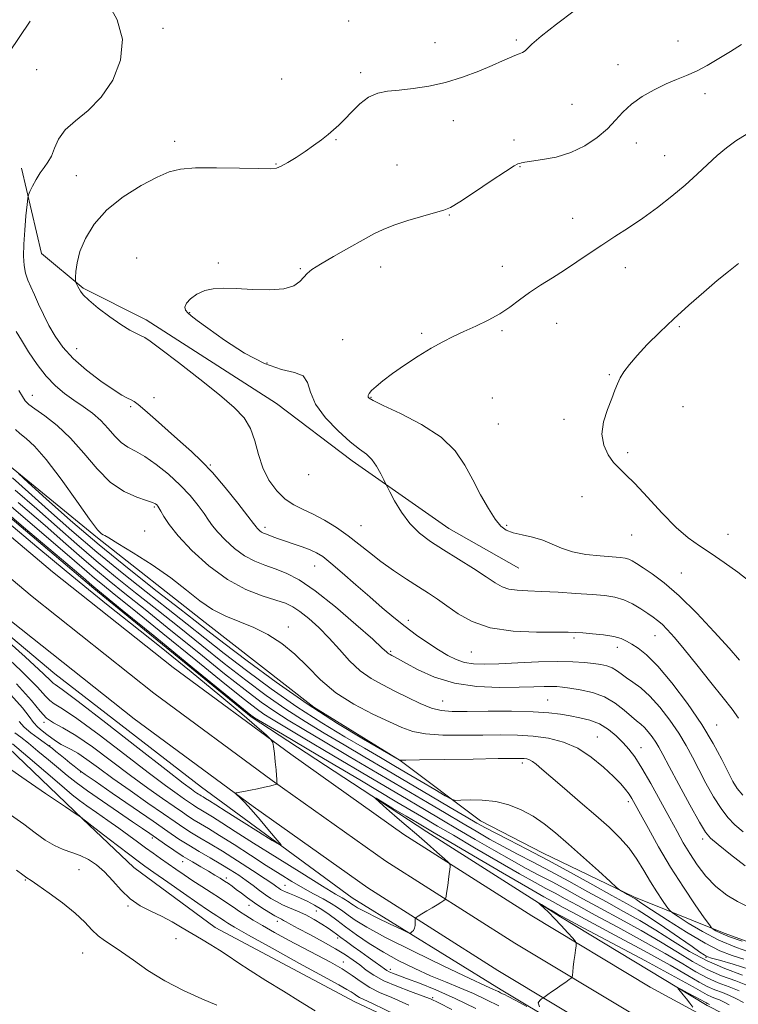
# Model space of a CAD drawing. Extents: x 2107300 to 2110200, y 309800 to 312700.
# Drawn here: x 2108099 to 2108333, y 311023 to 311344 of the extents above; entities that cross this region are included whole.
import ezdxf

# ---------------------------------------------------------------- set-up
doc = ezdxf.new("R2010")
doc.units = 0
doc.header["$MEASUREMENT"] = 0
for name, color, linetype, lineweight in [('BREAKLINE DTM HARD', 7, 'Continuous', 0), ('CONTOUR INDEX', 41, 'Continuous', 13), ('CONTOUR INTERMEDIATE', 44, 'Continuous', 0), ('SPOT ELEVATION DTM', 2, 'Continuous', 13)]:
    doc.layers.add(name, color=color, linetype=linetype, lineweight=lineweight)

msp = doc.modelspace()

# ---------------------------------------------------------------- linework, layer by layer
at = {"layer": 'BREAKLINE DTM HARD'}
for points in [[(2107500, 311882.816, 865.659), (2107511.99, 311867.82, 866.35), (2107544.31, 311823.1, 868.99), (2107581.66, 311772.88, 868.03), (2107614.39, 311728.37, 867.6), (2107643.62, 311684.22, 867.39), (2107671.8, 311640.89, 866.27), (2107714.88, 311577.14, 866.27), (2107748.69, 311529.14, 865.96), (2107781.65, 311483.6, 865.02), (2107801.16, 311457.68, 863.47), (2107842.37, 311411.22, 863), (2107891.04, 311361.56, 860.57), (2107951.73, 311306.9, 858.51), (2107998.85, 311265.87, 857.65), (2108063.27, 311209.82, 857.61), (2108123.51, 311158.66, 857.63), (2108174.76, 311116.87, 857.73), (2108231.93, 311079.48, 855.24), (2108275.37, 311051.8, 853.75), (2108323.15, 311022.95, 851.54), (2108353.91, 311007.17, 849.68)], [(2108353.46, 310970.8, 850.46), (2108296.14, 311004.06, 853.5), (2108256.05, 311028.07, 854.46), (2108207.63, 311057.95, 856.97), (2108158.52, 311094, 859.22), (2108110.83, 311130.89, 859.05), (2108058.94, 311174.53, 858.32), (2108011.63, 311214.73, 858.48), (2107958.05, 311261.44, 858.97), (2107884.02, 311327.06, 860.81), (2107835.81, 311372.81, 862.98), (2107804.06, 311405.17, 863.79), (2107769.33, 311444.71, 865.28), (2107738.32, 311483.26, 866.55), (2107713.94, 311519.22, 865.98), (2107683.04, 311565.41, 865.63), (2107648.59, 311614.63, 864.98), (2107608.85, 311675.13, 865.75), (2107576.29, 311722.32, 866.43), (2107545.84, 311765.21, 866.51), (2107506.22, 311816.23, 866.37), (2107500, 311823.827, 865.946)], [(2107607.51, 311663.49, 860.12), (2107654.87, 311587.64, 859.24), (2107708.75, 311501.97, 860.02), (2107741.48, 311458.49, 859.69), (2107767.21, 311429.56, 856.98), (2107820.53, 311370.88, 857), (2107866.29, 311323.25, 854.77), (2107930.3, 311267.6, 850.5), (2107967.19, 311236.34, 851.34), (2108005.31, 311205.3, 853.79), (2108016.35, 311196.58, 851.64), (2108044.21, 311161.9, 847.21), (2108090.21, 311111.99, 845.11), (2108119.85, 311083.73, 843.98), (2108136.54, 311067.87, 843.02), (2108163.03, 311048.3, 842.71)], [(2107751.61, 311515.28, 866.18), (2107774.1, 311484.07, 865.12), (2107800.26, 311451.53, 864.18), (2107823.2, 311424.14, 863.65), (2107855.05, 311390.9, 862.79), (2107891.2, 311355.08, 861.11), (2107927.92, 311320.5, 859.97), (2107959.44, 311292.43, 859.46), (2107992.5, 311264.08, 858.83), (2108028.97, 311233.03, 858.46), (2108068.56, 311199.13, 858.52), (2108110.09, 311164.14, 858.64), (2108149.39, 311132.92, 858.83), (2108187.67, 311104.73, 857.85), (2108224.4, 311078.62, 856.72), (2108266.05, 311052.17, 854.74), (2108304.6, 311028.95, 852.78), (2108331.55, 311014.28, 851.39), (2108353.9, 311001.12, 850.25)], [(2107765.74, 311477.71, 865.32), (2107792.14, 311444.87, 864.38), (2107815.38, 311417.13, 863.85), (2107847.56, 311383.54, 862.99), (2107883.9, 311347.53, 861.31), (2107920.83, 311312.76, 860.17), (2107952.53, 311284.52, 859.66), (2107985.68, 311256.1, 859.03), (2108022.15, 311225.04, 858.66), (2108061.76, 311191.13, 858.72), (2108103.44, 311156.01, 858.84), (2108143.01, 311124.58, 859.03), (2108181.51, 311096.22, 858.05), (2108218.54, 311069.9, 856.92), (2108260.53, 311043.24, 854.94), (2108299.38, 311019.84, 852.98), (2108326.37, 311005.14, 851.59), (2108353.87, 310988.94, 850.18)], [(2107757.38, 311471.35, 865.12), (2107784.02, 311438.21, 864.18), (2107807.56, 311410.12, 863.65), (2107840.07, 311376.18, 862.79), (2107876.6, 311339.98, 861.11), (2107913.74, 311305.02, 859.97), (2107945.62, 311276.61, 859.46), (2107978.86, 311248.12, 858.83), (2108015.33, 311217.05, 858.46), (2108054.96, 311183.13, 858.52), (2108096.79, 311147.88, 858.64), (2108136.63, 311116.24, 858.83), (2108175.35, 311087.71, 857.85), (2108212.68, 311061.18, 856.72), (2108255.01, 311034.31, 854.74), (2108294.16, 311010.73, 852.78), (2108321.19, 310996, 851.39), (2108353.23, 310977.13, 849.74), (2108353.85, 310976.79, 849.72)], [(2108102.86, 311343.36, 874.71), (2108085.46, 311317.78, 872.57), (2108069.6, 311300.88, 869.73), (2108048.9, 311276.08, 865.52), (2108045.36, 311263.05, 865.4)], [(2108353.96, 311037.3, 869.69), (2108328.62, 311046.52, 870.62), (2108299.2, 311058.3, 866.23), (2108269.74, 311072.55, 864.8), (2108249.4, 311083, 865), (2108223.18, 311102.66, 867.97), (2108195.12, 311120.02, 868.84), (2108159.72, 311147.59, 869.29), (2108124.74, 311175.17, 869.8), (2108094.94, 311199.52, 867.82), (2108072.85, 311218.19, 867.17), (2108049.5, 311238.29, 864.31), (2108035.32, 311251.3, 863.94), (2108014.09, 311267.31, 866.07), (2107989.46, 311290.28, 867.64), (2107960.5, 311314.64, 867.7)], [(2108099.97, 311295.5, 875.43), (2108106.52, 311267.76, 877.2), (2108120.06, 311256.39, 878.18), (2108140.6, 311246.15, 878.53), (2108183.01, 311218.87, 879.02), (2108207.57, 311200.23, 879.49), (2108238.99, 311178.17, 880.94), (2108261.83, 311165.28, 881.08)], [(2108333.23, 310957.34, 843.82), (2108301.87, 310975.28, 844.27), (2108272.36, 310994.06, 843.53), (2108208.48, 311024.15, 843.12), (2108163.03, 311048.3, 842.71)]]:
    msp.add_polyline3d(points, dxfattribs=at)
at = {"layer": 'CONTOUR INDEX', "flags": 128}
for points, elevation in [([(2108334.289, 311335.751), (2108330.691, 311333.467), (2108326.915, 311331.144), (2108323.149, 311328.958), (2108319.585, 311327.093), (2108316.331, 311325.646), (2108313.15, 311324.366), (2108309.723, 311322.914), (2108305.866, 311321.033), (2108301.94, 311318.789), (2108298.447, 311316.328), (2108295.704, 311313.766), (2108293.303, 311311.105), (2108290.655, 311308.316), (2108287.298, 311305.431), (2108283.275, 311302.728), (2108278.756, 311300.543), (2108273.987, 311299.115), (2108269.518, 311298.29), (2108265.975, 311297.813), (2108263.796, 311297.474), (2108262.67, 311297.225), (2108262.097, 311297.059), (2108261.534, 311296.877), (2108260.252, 311296.198), (2108257.476, 311294.451), (2108252.808, 311291.339), (2108247.36, 311287.671), (2108242.621, 311284.53), (2108239.605, 311282.702), (2108237.433, 311281.769), (2108234.751, 311281.009), (2108230.616, 311279.867), (2108225.718, 311278.431), (2108221.156, 311276.949), (2108217.685, 311275.576), (2108214.679, 311274.077), (2108211.168, 311272.121)], 880), ([(2108211.168, 311272.121), (2108206.525, 311269.528), (2108201.511, 311266.707), (2108197.231, 311264.219), (2108194.492, 311262.461), (2108192.916, 311261.187), (2108191.826, 311259.988), (2108190.57, 311258.587), (2108188.596, 311257.215), (2108185.375, 311256.234), (2108180.637, 311255.896), (2108175.137, 311256.011), (2108169.89, 311256.279), (2108165.681, 311256.423), (2108162.372, 311256.261), (2108159.597, 311255.633), (2108157.097, 311254.459), (2108155.03, 311252.975), (2108153.664, 311251.495), (2108153.179, 311250.264), (2108153.41, 311249.249), (2108154.108, 311248.347), (2108155.175, 311247.384), (2108157.121, 311245.902), (2108160.608, 311243.37), (2108166.005, 311239.545), (2108172.507, 311235.318), (2108179.016, 311231.866), (2108184.586, 311229.994), (2108188.876, 311229.018), (2108191.694, 311227.881), (2108193.083, 311225.739), (2108194.009, 311222.598), (2108195.671, 311218.676), (2108198.895, 311214.266), (2108203.014, 311209.957), (2108206.99, 311206.413), (2108210.017, 311204.064), (2108212.224, 311202.407), (2108213.974, 311200.707), (2108215.547, 311198.453), (2108216.891, 311196.027), (2108217.87, 311194.038), (2108218.443, 311192.85), (2108218.949, 311191.845), (2108219.822, 311190.162), (2108221.398, 311187.213), (2108223.625, 311183.5), (2108226.354, 311179.799), (2108229.483, 311176.69), (2108233.096, 311173.966), (2108237.328, 311171.222), (2108242.169, 311168.19), (2108247.034, 311165.141), (2108251.198, 311162.483), (2108254.169, 311160.53), (2108256.398, 311159.239), (2108258.569, 311158.474), (2108261.28, 311158.091), (2108264.783, 311157.91), (2108269.244, 311157.744), (2108274.665, 311157.451), (2108280.402, 311157.072), (2108285.648, 311156.693), (2108289.802, 311156.351), (2108293.104, 311155.869), (2108295.999, 311155.019), (2108298.823, 311153.67), (2108301.476, 311152.068), (2108303.748, 311150.553), (2108305.51, 311149.36), (2108306.968, 311148.296), (2108308.41, 311147.057), (2108310.128, 311145.332), (2108312.425, 311142.756), (2108315.605, 311138.95), (2108319.784, 311133.785), (2108324.308, 311128.118), (2108328.331, 311123.053), (2108331.238, 311119.363), (2108333.327, 311116.494)], 880), ([(2108098.019, 311210.388), (2108099.504, 311209.096), (2108101.483, 311207.525), (2108104.224, 311204.987), (2108108.002, 311200.68), (2108112.864, 311194.249), (2108117.95, 311187.124), (2108122.171, 311181.181), (2108124.728, 311177.813), (2108125.973, 311176.477), (2108126.546, 311176.15), (2108127.117, 311175.894), (2108128.462, 311175.128), (2108131.387, 311173.36), (2108136.359, 311170.281), (2108142.495, 311166.322), (2108148.573, 311162.096), (2108153.666, 311158.14), (2108158.01, 311154.674), (2108162.136, 311151.838), (2108166.467, 311149.68), (2108170.994, 311147.869), (2108175.605, 311145.98), (2108180.19, 311143.651), (2108184.66, 311140.771), (2108188.933, 311137.291), (2108193.018, 311133.233), (2108197.304, 311128.912), (2108202.273, 311124.715), (2108208.168, 311120.974), (2108214.286, 311117.802), (2108219.683, 311115.255), (2108223.764, 311113.368), (2108227.316, 311112.082), (2108231.472, 311111.315), (2108237.037, 311110.971), (2108243.508, 311110.91), (2108250.053, 311110.977), (2108256.015, 311111.026), (2108261.437, 311110.943), (2108266.535, 311110.623), (2108271.488, 311109.942), (2108276.307, 311108.7), (2108280.967, 311106.681), (2108285.399, 311103.804), (2108289.374, 311100.53), (2108292.622, 311097.455), (2108294.963, 311095.04), (2108296.564, 311093.204), (2108297.686, 311091.726), (2108298.608, 311090.315), (2108299.711, 311088.381), (2108301.397, 311085.261), (2108303.966, 311080.507), (2108307.304, 311074.536), (2108311.193, 311067.977), (2108315.347, 311061.477), (2108319.213, 311055.736), (2108322.17, 311051.472), (2108323.807, 311049.143), (2108324.559, 311048.188), (2108325.069, 311047.786), (2108325.937, 311047.253), (2108327.584, 311046.43), (2108330.389, 311045.293), (2108334.471, 311043.874)], 870), ([(2108087.868, 311192.815), (2108099.785, 311182.658), (2108110.316, 311173.656), (2108117.221, 311167.7), (2108121.224, 311164.215), (2108123.789, 311162.012), (2108126.343, 311159.921), (2108130.168, 311156.852), (2108136.506, 311151.736), (2108145.977, 311144.03), (2108156.7, 311135.287), (2108166.169, 311127.589), (2108172.504, 311122.505), (2108176.313, 311119.562), (2108178.83, 311117.779), (2108181.31, 311116.193), (2108185.106, 311113.919), (2108191.592, 311110.09), (2108201.495, 311104.235), (2108212.947, 311097.457), (2108223.429, 311091.251), (2108231.093, 311086.719), (2108236.756, 311083.376), (2108241.9, 311080.345), (2108247.653, 311076.963), (2108253.709, 311073.442), (2108259.401, 311070.211), (2108264.257, 311067.569), (2108268.572, 311065.3), (2108272.831, 311063.056), (2108277.459, 311060.547), (2108282.631, 311057.703), (2108288.46, 311054.511), (2108294.945, 311050.992), (2108301.628, 311047.312), (2108307.937, 311043.673), (2108313.453, 311040.264), (2108318.379, 311037.218), (2108323.07, 311034.657), (2108327.789, 311032.631), (2108332.426, 311030.908), (2108336.777, 311029.184)], 860), ([(2108099.212, 311115.365), (2108100.873, 311113.517), (2108103.044, 311111.655), (2108105.4, 311109.911), (2108107.376, 311108.54), (2108108.582, 311107.698), (2108109.319, 311107.147), (2108110.061, 311106.551), (2108111.173, 311105.652), (2108112.599, 311104.5), (2108114.175, 311103.223), (2108115.737, 311101.949), (2108117.123, 311100.819), (2108118.17, 311099.973), (2108118.77, 311099.503), (2108119.047, 311099.304), (2108119.18, 311099.221), (2108119.473, 311099.019), (2108120.742, 311098.138), (2108123.927, 311095.936), (2108129.539, 311092.066), (2108136.378, 311087.35), (2108142.813, 311082.901), (2108147.622, 311079.565), (2108151.214, 311077.12), (2108154.409, 311075.076), (2108157.84, 311073.034), (2108161.414, 311070.977), (2108164.852, 311068.978), (2108167.935, 311067.097), (2108170.675, 311065.317), (2108173.146, 311063.608), (2108175.408, 311061.953), (2108177.485, 311060.396), (2108179.389, 311058.997), (2108181.159, 311057.794), (2108182.946, 311056.735), (2108184.93, 311055.743), (2108187.237, 311054.743), (2108189.8, 311053.656), (2108192.497, 311052.402), (2108195.192, 311050.948), (2108197.68, 311049.45), (2108199.737, 311048.112), (2108201.245, 311047.063), (2108202.496, 311046.136), (2108203.89, 311045.091), (2108205.729, 311043.747), (2108207.946, 311042.153), (2108210.377, 311040.416), (2108212.844, 311038.657), (2108215.107, 311037.038), (2108216.908, 311035.734), (2108218.09, 311034.862), (2108218.893, 311034.307), (2108219.653, 311033.894), (2108220.718, 311033.451), (2108222.468, 311032.798), (2108225.293, 311031.759), (2108229.47, 311030.182), (2108234.826, 311028.021), (2108241.075, 311025.259), (2108247.877, 311021.962)], 850), ([(2108098.374, 311067.001), (2108100.412, 311065.415), (2108101.767, 311064.447), (2108103.119, 311063.571), (2108105.34, 311062.097), (2108108.992, 311059.549), (2108113.382, 311056.31), (2108117.507, 311052.977), (2108120.611, 311050.046), (2108122.92, 311047.603), (2108124.91, 311045.632), (2108127.013, 311044.044), (2108129.495, 311042.459), (2108132.581, 311040.427), (2108136.454, 311037.635), (2108141.14, 311034.343), (2108146.623, 311030.948), (2108152.732, 311027.81), (2108158.674, 311025.135), (2108163.5, 311023.087)], 840)]:
    msp.add_lwpolyline(points, dxfattribs=dict(at, elevation=elevation))
at = {"layer": 'CONTOUR INTERMEDIATE', "flags": 128}
for points, elevation in [([(2108128.103, 311349.28), (2108131.133, 311343.803), (2108132.868, 311337.426), (2108132.257, 311330.68), (2108129.689, 311324.18), (2108125.913, 311318.563), (2108121.655, 311314.264), (2108117.548, 311310.912), (2108114.201, 311307.931), (2108112.036, 311304.892), (2108110.716, 311301.947), (2108109.718, 311299.392), (2108108.614, 311297.408), (2108107.374, 311295.718), (2108106.063, 311293.931), (2108104.762, 311291.798), (2108103.606, 311289.638), (2108102.744, 311287.916), (2108102.266, 311286.859), (2108102.02, 311285.759), (2108101.797, 311283.673), (2108101.445, 311279.977), (2108101.049, 311275.329), (2108100.755, 311270.706), (2108100.686, 311266.883), (2108100.872, 311263.825), (2108101.324, 311261.298), (2108102.046, 311259.055), (2108103.012, 311256.814), (2108104.195, 311254.286), (2108105.569, 311251.262), (2108107.136, 311247.87), (2108108.9, 311244.318), (2108110.921, 311240.768), (2108113.463, 311237.191), (2108116.843, 311233.506), (2108121.181, 311229.723), (2108125.807, 311226.203), (2108129.854, 311223.393), (2108132.669, 311221.606), (2108134.455, 311220.613), (2108135.63, 311220.051), (2108136.631, 311219.534), (2108137.969, 311218.597), (2108140.176, 311216.753), (2108143.576, 311213.717), (2108147.667, 311210.011), (2108151.741, 311206.358), (2108155.288, 311203.24), (2108158.606, 311200.167), (2108162.188, 311196.408), (2108166.315, 311191.549), (2108170.404, 311186.439), (2108173.656, 311182.246), (2108175.503, 311179.819), (2108176.309, 311178.743), (2108176.671, 311178.289), (2108177.077, 311177.861), (2108177.58, 311177.403), (2108178.128, 311176.999), (2108178.696, 311176.697), (2108179.379, 311176.427), (2108180.3, 311176.089), (2108181.575, 311175.601), (2108183.299, 311174.951), (2108185.555, 311174.147), (2108188.339, 311173.211), (2108191.282, 311172.216), (2108193.923, 311171.253), (2108195.995, 311170.317), (2108197.999, 311169.035), (2108200.629, 311166.941), (2108204.361, 311163.748), (2108208.788, 311159.878), (2108213.284, 311155.93), (2108217.366, 311152.381), (2108221.127, 311149.217), (2108224.803, 311146.297), (2108228.556, 311143.525), (2108232.25, 311140.966), (2108235.675, 311138.726), (2108238.691, 311136.896), (2108241.442, 311135.507), (2108244.142, 311134.579), (2108247.052, 311134.107), (2108250.622, 311134.004), (2108255.35, 311134.162), (2108261.475, 311134.465), (2108268.192, 311134.771), (2108274.44, 311134.933), (2108279.391, 311134.843), (2108283.156, 311134.57), (2108286.083, 311134.224), (2108288.475, 311133.879), (2108290.467, 311133.46), (2108292.147, 311132.856), (2108293.628, 311131.985), (2108295.112, 311130.883), (2108296.824, 311129.62), (2108298.946, 311128.192), (2108301.492, 311126.325), (2108304.429, 311123.674), (2108307.676, 311120.043), (2108310.938, 311115.822), (2108313.868, 311111.55), (2108316.236, 311107.616), (2108318.277, 311103.815), (2108320.344, 311099.793), (2108322.694, 311095.35), (2108325.199, 311090.901), (2108327.637, 311087.018), (2108329.875, 311084.087), (2108332.148, 311081.757), (2108334.784, 311079.491)], 876), ([(2108279.858, 311346.695), (2108274.045, 311342.363), (2108269.061, 311338.475), (2108266.1, 311335.902), (2108264.681, 311334.454), (2108263.905, 311333.675), (2108263.024, 311333.159), (2108261.885, 311332.709), (2108260.488, 311332.181), (2108258.773, 311331.439), (2108256.455, 311330.388), (2108253.19, 311328.943), (2108248.772, 311327.093), (2108243.542, 311325.121), (2108237.975, 311323.387), (2108232.506, 311322.164), (2108227.403, 311321.384), (2108222.892, 311320.895), (2108219.115, 311320.503), (2108215.89, 311319.856), (2108212.95, 311318.562), (2108210.102, 311316.394), (2108207.436, 311313.779), (2108205.117, 311311.312), (2108203.229, 311309.429), (2108201.538, 311307.931), (2108199.733, 311306.466), (2108197.566, 311304.757), (2108195.057, 311302.85), (2108192.289, 311300.873), (2108189.392, 311298.963), (2108186.677, 311297.303), (2108184.501, 311296.088), (2108182.94, 311295.448), (2108180.951, 311295.258), (2108177.208, 311295.33), (2108170.922, 311295.485), (2108163.429, 311295.596), (2108156.6, 311295.547), (2108151.761, 311295.194), (2108148.06, 311294.29), (2108144.103, 311292.561), (2108138.902, 311289.815), (2108133.094, 311286.199), (2108127.724, 311281.942), (2108123.625, 311277.3), (2108120.794, 311272.629), (2108119.017, 311268.311), (2108118.07, 311264.679), (2108117.69, 311261.86), (2108117.604, 311259.933), (2108117.589, 311258.896), (2108117.631, 311258.424), (2108117.765, 311258.113), (2108118.014, 311257.638), (2108118.345, 311256.991), (2108118.71, 311256.243), (2108119.152, 311255.405), (2108120.062, 311254.247), (2108121.917, 311252.48), (2108124.989, 311249.96), (2108128.717, 311247.134), (2108132.335, 311244.597), (2108135.224, 311242.806), (2108137.366, 311241.669), (2108138.893, 311240.959), (2108140.093, 311240.354), (2108141.883, 311239.164), (2108145.337, 311236.602), (2108151.085, 311232.212), (2108157.983, 311226.849), (2108164.442, 311221.692), (2108169.213, 311217.607), (2108172.408, 311214.193), (2108174.48, 311210.733), (2108175.883, 311206.695), (2108177.073, 311202.286), (2108178.506, 311197.898), (2108180.527, 311193.883), (2108183.023, 311190.448), (2108185.769, 311187.757), (2108188.601, 311185.869), (2108191.599, 311184.401), (2108194.905, 311182.861), (2108198.59, 311180.867), (2108202.46, 311178.474), (2108206.249, 311175.849), (2108209.785, 311173.129), (2108213.262, 311170.335), (2108216.969, 311167.458), (2108221.074, 311164.526), (2108225.274, 311161.705), (2108229.148, 311159.198), (2108232.415, 311157.112), (2108235.366, 311155.178), (2108238.429, 311153.034), (2108242.033, 311150.47), (2108246.596, 311147.895), (2108252.531, 311145.871), (2108259.925, 311144.802), (2108267.559, 311144.457), (2108273.885, 311144.444), (2108277.838, 311144.437), (2108280.293, 311144.359), (2108282.606, 311144.198), (2108285.781, 311143.939), (2108289.398, 311143.562), (2108292.684, 311143.046), (2108295.08, 311142.372), (2108296.878, 311141.529), (2108298.584, 311140.508), (2108300.661, 311139.194), (2108303.396, 311137.046), (2108307.033, 311133.414), (2108311.652, 311127.92), (2108316.671, 311121.266), (2108321.346, 311114.422), (2108325.082, 311108.227), (2108327.895, 311102.982), (2108329.954, 311098.854), (2108331.48, 311095.883), (2108332.905, 311093.597), (2108334.715, 311091.397)], 878), ([(2108336.081, 311306.685), (2108332.47, 311304.337), (2108329.358, 311302.052), (2108326.392, 311299.577), (2108323.256, 311296.711), (2108319.803, 311293.488), (2108315.923, 311289.998), (2108311.566, 311286.344), (2108306.905, 311282.697), (2108302.17, 311279.244), (2108297.555, 311276.116), (2108293.103, 311273.232), (2108288.822, 311270.459), (2108284.705, 311267.694), (2108280.694, 311264.962), (2108276.716, 311262.318), (2108272.736, 311259.802), (2108268.875, 311257.379), (2108265.289, 311254.996), (2108262.056, 311252.621), (2108258.931, 311250.292), (2108255.587, 311248.071), (2108251.811, 311246.004), (2108247.829, 311244.101), (2108243.977, 311242.358), (2108240.472, 311240.731), (2108237.047, 311238.997), (2108233.313, 311236.89), (2108229.043, 311234.254), (2108224.638, 311231.364), (2108220.662, 311228.607), (2108217.566, 311226.297), (2108215.353, 311224.471), (2108213.917, 311223.094), (2108213.14, 311222.119), (2108212.846, 311221.454), (2108212.849, 311220.994), (2108213.145, 311220.578), (2108214.461, 311219.819), (2108217.708, 311218.274), (2108223.366, 311215.627), (2108230.196, 311212.071), (2108236.525, 311207.927), (2108241.093, 311203.472), (2108244.269, 311198.805), (2108246.833, 311193.986), (2108249.395, 311189.144), (2108251.898, 311184.709), (2108254.116, 311181.186), (2108255.939, 311178.92), (2108257.72, 311177.617), (2108259.928, 311176.825), (2108262.875, 311176.143), (2108266.258, 311175.382), (2108269.616, 311174.408), (2108272.651, 311173.149), (2108275.707, 311171.796), (2108279.288, 311170.605), (2108283.673, 311169.771), (2108288.244, 311169.25), (2108292.155, 311168.939), (2108294.786, 311168.733), (2108296.42, 311168.524), (2108297.562, 311168.201), (2108298.686, 311167.654), (2108300.135, 311166.764), (2108302.221, 311165.411), (2108305.201, 311163.436), (2108309.13, 311160.519), (2108314.011, 311156.301), (2108319.693, 311150.681), (2108325.416, 311144.585), (2108330.266, 311139.197), (2108333.627, 311135.34)], 882), ([(2108333.286, 311264.419), (2108330.082, 311261.897), (2108326.384, 311258.895), (2108321.995, 311255.162), (2108317.173, 311250.906), (2108312.292, 311246.448), (2108307.698, 311242.09), (2108303.623, 311238.045), (2108300.273, 311234.508), (2108297.784, 311231.609), (2108296.028, 311229.231), (2108294.81, 311227.194), (2108293.922, 311225.287), (2108293.098, 311223.172), (2108292.061, 311220.476), (2108290.68, 311216.968), (2108289.409, 311212.97), (2108288.852, 311208.943), (2108289.428, 311205.288), (2108290.84, 311202.169), (2108292.608, 311199.692), (2108294.413, 311197.801), (2108296.571, 311195.8), (2108299.561, 311192.836), (2108303.662, 311188.384), (2108308.364, 311183.244), (2108312.962, 311178.55), (2108316.945, 311175.12), (2108320.596, 311172.533), (2108324.396, 311170.054), (2108328.662, 311167.131), (2108333.05, 311163.932), (2108337.052, 311160.807)], 884), ([(2108098.221, 311242.346), (2108099.954, 311239.472), (2108102.287, 311235.722), (2108105.061, 311231.591), (2108108.039, 311227.732), (2108111.031, 311224.638), (2108114.023, 311222.164), (2108117.047, 311220.006), (2108120.104, 311217.895), (2108123.074, 311215.703), (2108125.803, 311213.335), (2108128.193, 311210.77), (2108130.352, 311208.278), (2108132.44, 311206.199), (2108134.626, 311204.72), (2108137.125, 311203.406), (2108140.16, 311201.669), (2108143.842, 311199.08), (2108147.82, 311195.846), (2108151.632, 311192.335), (2108154.891, 311188.888), (2108157.511, 311185.729), (2108159.485, 311183.057), (2108160.892, 311180.962), (2108162.165, 311179.103), (2108163.827, 311177.035), (2108166.26, 311174.464), (2108169.281, 311171.721), (2108172.568, 311169.291), (2108175.865, 311167.525), (2108179.168, 311166.23), (2108182.541, 311165.077), (2108186.116, 311163.691), (2108190.305, 311161.518), (2108195.589, 311157.954), (2108202.135, 311152.74), (2108208.835, 311146.985), (2108214.268, 311142.139), (2108217.397, 311139.284), (2108218.739, 311138.025), (2108219.196, 311137.6), (2108219.529, 311137.365), (2108219.929, 311137.145), (2108220.444, 311136.885), (2108221.193, 311136.492), (2108222.578, 311135.736), (2108225.072, 311134.347), (2108229.035, 311132.213), (2108234.37, 311129.836), (2108240.863, 311127.872), (2108248.183, 311126.811), (2108255.513, 311126.475), (2108261.914, 311126.519), (2108266.678, 311126.647), (2108270.016, 311126.763), (2108272.369, 311126.821), (2108274.198, 311126.778), (2108276.041, 311126.604), (2108278.456, 311126.271), (2108281.816, 311125.726), (2108285.748, 311124.817), (2108289.699, 311123.365), (2108293.198, 311121.304), (2108296.122, 311119.016), (2108298.433, 311116.996), (2108300.144, 311115.589), (2108301.469, 311114.542), (2108302.672, 311113.454), (2108303.951, 311112.023), (2108305.236, 311110.36), (2108306.39, 311108.677), (2108307.39, 311107.005), (2108308.658, 311104.649), (2108310.733, 311100.732), (2108313.907, 311094.816), (2108317.493, 311088.205), (2108320.558, 311082.639), (2108322.516, 311079.329), (2108324.162, 311077.363), (2108326.636, 311075.3), (2108330.676, 311072.109), (2108335.412, 311068.403)], 874), ([(2108099.076, 311223.15), (2108100.294, 311221.134), (2108101.239, 311219.752), (2108102.402, 311218.582), (2108104.368, 311217.098), (2108107.537, 311214.854), (2108111.577, 311211.715), (2108115.973, 311207.622), (2108120.316, 311202.675), (2108124.614, 311197.585), (2108128.984, 311193.22), (2108133.43, 311190.234), (2108137.522, 311188.42), (2108140.718, 311187.357), (2108142.643, 311186.677), (2108143.591, 311186.219), (2108144.021, 311185.876), (2108144.339, 311185.519), (2108144.727, 311184.93), (2108145.314, 311183.868), (2108146.28, 311182.105), (2108148.021, 311179.464), (2108150.984, 311175.78), (2108155.443, 311171.067), (2108160.981, 311166.038), (2108167.008, 311161.584), (2108172.958, 311158.385), (2108178.354, 311156.278), (2108182.746, 311154.891), (2108185.874, 311153.846), (2108188.258, 311152.748), (2108190.607, 311151.197), (2108193.468, 311148.891), (2108196.735, 311145.918), (2108200.134, 311142.468), (2108203.46, 311138.757), (2108206.762, 311135.115), (2108210.153, 311131.902), (2108213.73, 311129.362), (2108217.515, 311127.272), (2108221.511, 311125.297), (2108225.671, 311123.214), (2108229.74, 311121.249), (2108233.41, 311119.743), (2108236.597, 311118.936), (2108240.11, 311118.666), (2108244.98, 311118.672), (2108251.809, 311118.722), (2108259.487, 311118.708), (2108266.471, 311118.557), (2108271.614, 311118.218), (2108275.345, 311117.741), (2108278.485, 311117.2), (2108281.69, 311116.621), (2108284.952, 311115.831), (2108288.096, 311114.607), (2108290.973, 311112.813), (2108293.528, 311110.665), (2108295.729, 311108.465), (2108297.617, 311106.356), (2108299.51, 311103.834), (2108301.798, 311100.237), (2108304.722, 311095.182), (2108307.926, 311089.411), (2108310.903, 311083.945), (2108313.297, 311079.542), (2108315.343, 311075.898), (2108317.428, 311072.446), (2108319.87, 311068.769), (2108322.714, 311065.061), (2108325.937, 311061.67), (2108329.457, 311058.882), (2108332.947, 311056.751), (2108336.021, 311055.268)], 872), ([(2108098.967, 311196.109), (2108102.134, 311193.21), (2108107.974, 311187.904), (2108115.964, 311180.802), (2108125.266, 311172.839), (2108134.996, 311164.909), (2108144.097, 311157.741), (2108151.469, 311152.025), (2108156.514, 311148.093), (2108160.655, 311144.858), (2108165.815, 311140.874), (2108173.412, 311135.11), (2108182.841, 311128.175), (2108192.989, 311121.091), (2108202.772, 311114.764), (2108211.233, 311109.631), (2108217.44, 311106.012), (2108220.804, 311104.072), (2108222.083, 311103.339), (2108222.371, 311103.187), (2108222.572, 311103.097), (2108222.811, 311102.989), (2108223.023, 311102.893), (2108223.388, 311102.836), (2108225.084, 311102.83), (2108229.534, 311102.887), (2108237.477, 311103.007), (2108246.906, 311103.153), (2108255.126, 311103.281), (2108260.107, 311103.353), (2108262.48, 311103.362), (2108263.539, 311103.312), (2108264.375, 311103.189), (2108265.253, 311102.913), (2108266.23, 311102.39), (2108267.439, 311101.486), (2108269.292, 311099.906), (2108272.274, 311097.318), (2108276.65, 311093.558), (2108281.793, 311089.146), (2108286.858, 311084.77), (2108291.165, 311080.947), (2108294.716, 311077.509), (2108297.679, 311074.12), (2108300.218, 311070.527), (2108302.485, 311066.833), (2108304.626, 311063.226), (2108306.72, 311059.905), (2108308.589, 311057.111), (2108309.984, 311055.094), (2108310.837, 311053.946), (2108311.778, 311053.11), (2108313.614, 311051.872), (2108316.942, 311049.722), (2108321.528, 311046.984), (2108326.927, 311044.189), (2108332.672, 311041.779), (2108338.198, 311039.836)], 868), ([(2108097.088, 311194.662), (2108102.304, 311190.043), (2108108.822, 311184.192), (2108116.376, 311177.48), (2108124.495, 311170.499), (2108132.714, 311163.77), (2108140.6, 311157.532), (2108147.728, 311151.953), (2108153.88, 311147.077), (2108159.666, 311142.465), (2108165.903, 311137.553), (2108173.19, 311131.955), (2108181.251, 311125.998), (2108189.588, 311120.183), (2108197.72, 311114.941), (2108205.214, 311110.407), (2108211.651, 311106.644), (2108216.799, 311103.638), (2108221.161, 311101.071), (2108225.429, 311098.551), (2108230.046, 311095.825), (2108234.467, 311093.218), (2108237.899, 311091.195), (2108239.866, 311090.09), (2108241.166, 311089.709), (2108242.911, 311089.725), (2108245.932, 311089.825), (2108249.926, 311089.759), (2108254.305, 311089.288), (2108258.576, 311088.231), (2108262.625, 311086.626), (2108266.432, 311084.567), (2108270.043, 311082.105), (2108273.772, 311079.116), (2108278.001, 311075.433), (2108282.889, 311071.064), (2108287.705, 311066.718), (2108291.498, 311063.281), (2108293.61, 311061.374), (2108294.564, 311060.572), (2108295.178, 311060.19), (2108296.086, 311059.681), (2108297.182, 311059.067), (2108298.18, 311058.51), (2108298.867, 311058.128), (2108299.334, 311057.86), (2108299.749, 311057.6), (2108300.377, 311057.18), (2108301.874, 311056.177), (2108304.993, 311054.107), (2108310.145, 311050.728), (2108316.382, 311046.767), (2108322.413, 311043.195), (2108327.268, 311040.742), (2108331.256, 311039.169), (2108335.005, 311037.999)], 866), ([(2108086.283, 311190.9), (2108100.684, 311178.657), (2108112.986, 311168.194), (2108120.02, 311162.202), (2108122.84, 311159.794), (2108123.554, 311159.183), (2108124.22, 311158.638), (2108126.691, 311156.625), (2108132.765, 311151.664), (2108143.342, 311143.014), (2108155.711, 311132.894), (2108166.258, 311124.268), (2108172.275, 311119.354), (2108174.668, 311117.417), (2108175.244, 311116.978), (2108175.841, 311116.611), (2108178.404, 311115.089), (2108184.906, 311111.239), (2108196.372, 311104.447), (2108210.034, 311096.355), (2108222.173, 311089.166), (2108230.118, 311084.464), (2108235.379, 311081.356), (2108240.512, 311078.332), (2108247.382, 311074.292), (2108255.092, 311069.783), (2108262.052, 311065.767), (2108267.085, 311062.952), (2108270.656, 311061.033), (2108273.644, 311059.454), (2108276.878, 311057.701), (2108281.006, 311055.442), (2108286.627, 311052.388), (2108294.011, 311048.41), (2108302.095, 311044.014), (2108309.484, 311039.865), (2108315.139, 311036.494), (2108319.431, 311033.885), (2108323.089, 311031.89), (2108326.692, 311030.343), (2108330.233, 311029.027), (2108333.555, 311027.71)], 858), ([(2108097.987, 311190.661), (2108104.974, 311184.581), (2108111.622, 311178.695), (2108117.992, 311173.058), (2108124.26, 311167.67), (2108130.59, 311162.487), (2108137.123, 311157.306), (2108143.987, 311151.881), (2108151.246, 311146.061), (2108158.677, 311140.072), (2108165.992, 311134.231), (2108172.962, 311128.805), (2108179.605, 311123.853), (2108186.002, 311119.382), (2108192.25, 311115.358), (2108198.511, 311111.578), (2108204.965, 311107.793), (2108211.741, 311103.811), (2108218.772, 311099.66), (2108225.942, 311095.422), (2108233.044, 311091.229), (2108239.508, 311087.415), (2108244.676, 311084.369), (2108248.195, 311082.306), (2108250.942, 311080.761), (2108254.099, 311079.099), (2108258.602, 311076.804), (2108264.404, 311073.832), (2108271.207, 311070.259), (2108278.622, 311066.238), (2108285.882, 311062.225), (2108292.125, 311058.756), (2108296.801, 311056.164), (2108300.599, 311053.975), (2108304.519, 311051.516), (2108309.235, 311048.346), (2108314.11, 311044.965), (2108318.183, 311042.109), (2108320.742, 311040.324), (2108322.079, 311039.42), (2108322.738, 311039.018), (2108323.298, 311038.761), (2108324.493, 311038.384), (2108327.093, 311037.643), (2108331.549, 311036.366), (2108337.028, 311034.675)], 864), ([(2108098.886, 311186.66), (2108107.645, 311179.119), (2108114.421, 311173.197), (2108119.608, 311168.637), (2108124.024, 311164.841), (2108128.467, 311161.204), (2108133.645, 311157.079), (2108140.247, 311151.808), (2108148.611, 311145.045), (2108157.688, 311137.68), (2108166.081, 311130.91), (2108172.733, 311125.655), (2108177.959, 311121.707), (2108182.416, 311118.581), (2108186.78, 311115.776), (2108191.809, 311112.748), (2108198.279, 311108.941), (2108206.618, 311104.023), (2108215.859, 311098.559), (2108224.686, 311093.337), (2108232.069, 311088.974), (2108238.132, 311085.396), (2108243.288, 311082.357), (2108247.924, 311079.634), (2108252.325, 311077.102), (2108256.75, 311074.655), (2108261.43, 311072.186), (2108266.488, 311069.566), (2108272.019, 311066.658), (2108278.041, 311063.392), (2108284.256, 311059.964), (2108290.293, 311056.633), (2108295.879, 311053.573), (2108301.161, 311050.61), (2108306.389, 311047.48), (2108311.768, 311044.033), (2108317.327, 311040.551), (2108323.051, 311037.425), (2108328.882, 311034.922), (2108334.591, 311032.808)], 862), ([(2108090.643, 311145.783), (2108101.155, 311136.425), (2108107.157, 311130.938), (2108109.581, 311128.594), (2108110.26, 311127.895), (2108110.966, 311127.389), (2108113.212, 311125.794), (2108118.445, 311121.868), (2108127.389, 311114.963), (2108137.879, 311106.797), (2108147.023, 311099.677), (2108152.635, 311095.35), (2108155.334, 311093.321), (2108156.442, 311092.531), (2108157.078, 311092.09), (2108157.553, 311091.766), (2108157.976, 311091.496), (2108158.45, 311091.213), (2108159.065, 311090.848), (2108159.903, 311090.331), (2108161.125, 311089.553), (2108163.184, 311088.238), (2108166.609, 311086.069), (2108171.604, 311082.93), (2108177.071, 311079.505), (2108181.585, 311076.682), (2108184.021, 311075.199), (2108184.442, 311075.224), (2108183.208, 311076.777), (2108180.74, 311079.727), (2108177.689, 311083.329), (2108174.767, 311086.687), (2108172.544, 311089.095), (2108171.033, 311090.606), (2108170.104, 311091.464), (2108169.636, 311091.897), (2108169.538, 311092.07), (2108169.726, 311092.13), (2108170.161, 311092.208), (2108170.987, 311092.36), (2108172.392, 311092.626), (2108174.457, 311093.025), (2108176.828, 311093.5), (2108179.045, 311093.97), (2108180.736, 311094.371), (2108181.898, 311094.682), (2108182.619, 311094.895), (2108182.991, 311095.011), (2108183.128, 311095.074), (2108183.144, 311095.139), (2108183.138, 311095.262), (2108183.129, 311095.507), (2108183.115, 311095.939), (2108183.089, 311096.65), (2108183.016, 311097.822), (2108182.856, 311099.666), (2108182.587, 311102.238), (2108182.278, 311105), (2108182.017, 311107.262), (2108181.79, 311108.589), (2108181.163, 311109.56), (2108179.598, 311111.006), (2108176.582, 311113.659), (2108171.703, 311117.857), (2108164.572, 311123.834), (2108155.161, 311131.554), (2108144.883, 311139.878), (2108135.514, 311147.395), (2108128.231, 311153.187), (2108121.822, 311158.312), (2108114.477, 311164.32), (2108104.979, 311172.25), (2108094.471, 311181.095)], 858), ([(2108090.615, 311140.402), (2108099.747, 311132.017), (2108105.205, 311126.6), (2108107.831, 311123.666), (2108109.174, 311122.191), (2108110.674, 311121.155), (2108113.331, 311119.548), (2108118.037, 311116.365), (2108125.235, 311111.024), (2108133.573, 311104.638), (2108141.249, 311098.742), (2108146.861, 311094.529), (2108150.595, 311091.828), (2108153.034, 311090.124), (2108154.714, 311088.959), (2108155.968, 311088.105), (2108157.084, 311087.391), (2108158.336, 311086.643), (2108159.957, 311085.68), (2108162.171, 311084.317), (2108165.232, 311082.366), (2108169.526, 311079.608), (2108175.471, 311075.819), (2108183.134, 311070.988), (2108191.188, 311065.955), (2108197.955, 311061.772), (2108202.187, 311059.216), (2108204.364, 311057.951), (2108205.397, 311057.367), (2108206.067, 311056.946), (2108206.629, 311056.544), (2108207.205, 311056.109), (2108207.979, 311055.564), (2108209.378, 311054.731), (2108211.885, 311053.407), (2108215.714, 311051.508), (2108219.982, 311049.444), (2108223.534, 311047.744), (2108225.522, 311046.808), (2108226.332, 311046.515), (2108226.658, 311046.613), (2108227.055, 311046.902), (2108227.517, 311047.376), (2108227.895, 311048.08), (2108228.083, 311049.014), (2108228.124, 311049.992), (2108228.1, 311050.785), (2108228.117, 311051.246), (2108228.363, 311051.557), (2108229.049, 311051.988), (2108230.304, 311052.732), (2108231.929, 311053.703), (2108233.641, 311054.741), (2108235.193, 311055.7), (2108236.463, 311056.5), (2108237.364, 311057.074), (2108237.853, 311057.424), (2108238.073, 311057.832), (2108238.211, 311058.645), (2108238.417, 311060.101), (2108238.678, 311061.982), (2108238.942, 311063.958), (2108239.167, 311065.74), (2108239.34, 311067.193), (2108239.457, 311068.22), (2108239.448, 311068.832), (2108238.975, 311069.468), (2108237.632, 311070.675), (2108235.166, 311072.829), (2108231.941, 311075.644), (2108228.473, 311078.665), (2108225.205, 311081.503), (2108222.285, 311084.036), (2108219.785, 311086.21), (2108217.77, 311087.976), (2108216.254, 311089.315), (2108215.241, 311090.216), (2108214.81, 311090.63), (2108215.345, 311090.372), (2108217.302, 311089.221), (2108220.866, 311087.109), (2108225.127, 311084.585), (2108228.9, 311082.35), (2108231.508, 311080.807), (2108234.298, 311079.162), (2108239.124, 311076.32), (2108247.111, 311071.62), (2108256.475, 311066.124), (2108264.703, 311061.323), (2108269.912, 311058.335), (2108272.741, 311056.767), (2108274.456, 311055.852), (2108276.297, 311054.856), (2108279.38, 311053.181), (2108284.795, 311050.266), (2108293.077, 311045.828), (2108302.562, 311040.716), (2108311.032, 311036.058), (2108316.824, 311032.724), (2108320.483, 311030.553), (2108323.108, 311029.122), (2108325.596, 311028.054), (2108328.04, 311027.145), (2108330.334, 311026.237), (2108332.476, 311025.179), (2108334.887, 311023.869)], 856), ([(2108098.339, 311127.61), (2108103.253, 311122.261), (2108106.081, 311118.738), (2108108.088, 311116.487), (2108110.381, 311114.92), (2108113.45, 311113.302), (2108117.63, 311110.862), (2108123.081, 311107.085), (2108129.267, 311102.479), (2108135.475, 311097.806), (2108141.087, 311093.708), (2108145.856, 311090.335), (2108149.627, 311087.716), (2108152.35, 311085.828), (2108154.384, 311084.443), (2108156.192, 311083.286), (2108158.222, 311082.073), (2108160.85, 311080.512), (2108164.439, 311078.303), (2108169.166, 311075.287), (2108174.484, 311071.843), (2108179.66, 311068.491), (2108184.131, 311065.636), (2108188.005, 311063.247), (2108191.557, 311061.179), (2108194.978, 311059.314), (2108198.131, 311057.638), (2108200.794, 311056.165), (2108202.846, 311054.876), (2108204.564, 311053.645), (2108206.327, 311052.313), (2108208.618, 311050.683), (2108212.335, 311048.404), (2108218.479, 311045.08), (2108227.474, 311040.573), (2108237.423, 311035.754), (2108245.853, 311031.746), (2108250.923, 311029.379), (2108253.322, 311028.292), (2108254.371, 311027.831), (2108255.167, 311027.455), (2108255.902, 311027.088), (2108256.541, 311026.77), (2108257.163, 311026.47), (2108258.299, 311025.89), (2108260.592, 311024.659), (2108264.373, 311022.586)], 854), ([(2108096.527, 311124.061), (2108100.346, 311119.862), (2108102.493, 311117.017), (2108103.88, 311115.058), (2108105.258, 311113.569), (2108106.742, 311112.332), (2108108.284, 311111.178), (2108109.844, 311109.989), (2108111.397, 311108.845), (2108112.922, 311107.875), (2108114.446, 311107.124), (2108116.178, 311106.307), (2108118.374, 311105.05), (2108121.268, 311103.055), (2108125.003, 311100.309), (2108129.701, 311096.871), (2108135.313, 311092.887), (2108141.117, 311088.843), (2108146.22, 311085.308), (2108149.986, 311082.696), (2108152.799, 311080.782), (2108155.3, 311079.181), (2108158.06, 311077.535), (2108161.364, 311075.592), (2108165.427, 311073.128), (2108170.276, 311070.06), (2108175.183, 311066.873), (2108179.228, 311064.196), (2108181.743, 311062.493), (2108183.055, 311061.572), (2108183.741, 311061.075), (2108184.306, 311060.696), (2108184.97, 311060.327), (2108185.882, 311059.91), (2108187.159, 311059.392), (2108188.798, 311058.731), (2108190.762, 311057.892), (2108192.999, 311056.847), (2108195.382, 311055.604), (2108197.771, 311054.18), (2108200.092, 311052.575), (2108202.558, 311050.717), (2108205.45, 311048.516), (2108208.987, 311045.932), (2108213.13, 311043.109), (2108217.775, 311040.24), (2108222.797, 311037.494), (2108227.987, 311034.944), (2108233.113, 311032.64), (2108237.993, 311030.598), (2108242.629, 311028.699), (2108247.07, 311026.79), (2108251.329, 311024.781), (2108255.259, 311022.82)], 852), ([(2108097.865, 311111.731), (2108099.746, 311110.279), (2108102.241, 311108.324), (2108105.352, 311105.759), (2108108.743, 311102.893), (2108111.992, 311100.141), (2108114.858, 311097.771), (2108117.812, 311095.471), (2108121.505, 311092.784), (2108126.312, 311089.434), (2108131.509, 311085.881), (2108136.096, 311082.767), (2108139.362, 311080.545), (2108141.741, 311078.908), (2108143.956, 311077.361), (2108146.572, 311075.525), (2108149.526, 311073.492), (2108152.6, 311071.475), (2108155.593, 311069.646), (2108158.38, 311068.031), (2108160.851, 311066.621), (2108162.93, 311065.402), (2108164.653, 311064.348), (2108166.085, 311063.432), (2108167.313, 311062.605), (2108168.51, 311061.751), (2108169.868, 311060.729), (2108171.541, 311059.443), (2108173.521, 311057.95), (2108175.761, 311056.348), (2108178.167, 311054.745), (2108180.478, 311053.294), (2108182.386, 311052.161), (2108183.682, 311051.447), (2108184.55, 311051.01), (2108185.27, 311050.646), (2108186.149, 311050.151), (2108187.603, 311049.327), (2108190.072, 311047.974), (2108193.783, 311045.992), (2108198.111, 311043.665), (2108202.216, 311041.378), (2108205.452, 311039.423), (2108207.963, 311037.727), (2108210.089, 311036.126), (2108212.182, 311034.483), (2108214.64, 311032.773), (2108217.879, 311030.998), (2108222.089, 311029.188), (2108226.574, 311027.499), (2108230.419, 311026.117), (2108233.116, 311025.075), (2108235.799, 311023.813), (2108240.01, 311021.616)], 848), ([(2108097.106, 311108.108), (2108102.091, 311103.845), (2108107.918, 311098.839), (2108113.088, 311094.404), (2108116.528, 311091.491), (2108118.885, 311089.61), (2108121.232, 311087.907), (2108124.375, 311085.727), (2108128.045, 311083.195), (2108131.702, 311080.63), (2108134.923, 311078.291), (2108137.747, 311076.189), (2108140.326, 311074.272), (2108142.798, 311072.487), (2108145.235, 311070.77), (2108147.695, 311069.054), (2108150.232, 311067.284), (2108152.893, 311065.451), (2108155.722, 311063.557), (2108158.719, 311061.619), (2108161.709, 311059.714), (2108164.474, 311057.931), (2108166.857, 311056.338), (2108168.955, 311054.9), (2108170.925, 311053.557), (2108172.954, 311052.228), (2108175.335, 311050.756), (2108178.39, 311048.958), (2108182.321, 311046.725), (2108186.86, 311044.222), (2108191.619, 311041.685), (2108196.248, 311039.298), (2108200.55, 311037.041), (2108204.364, 311034.845), (2108207.606, 311032.671), (2108210.499, 311030.611), (2108213.338, 311028.788), (2108216.477, 311027.217), (2108220.494, 311025.484), (2108226.023, 311023.067)], 846), ([(2108093.243, 311102.054), (2108100.151, 311097.233), (2108107.851, 311091.979), (2108114.259, 311087.648), (2108117.827, 311085.24), (2108119.162, 311084.336), (2108119.407, 311084.16), (2108119.51, 311084.071), (2108119.632, 311083.965), (2108119.739, 311083.874), (2108119.804, 311083.818), (2108119.839, 311083.79), (2108119.864, 311083.771), (2108120.005, 311083.665), (2108120.809, 311083.047), (2108122.93, 311081.412), (2108126.707, 311078.498), (2108131.222, 311075.021), (2108135.244, 311071.937), (2108137.952, 311069.894), (2108140.16, 311068.296), (2108143.091, 311066.232), (2108147.559, 311063.095), (2108152.732, 311059.472), (2108157.364, 311056.252), (2108160.51, 311054.106), (2108162.408, 311052.848), (2108163.596, 311052.076), (2108164.531, 311051.452), (2108165.353, 311050.888), (2108166.126, 311050.361), (2108167.101, 311049.74), (2108169.29, 311048.464), (2108173.897, 311045.863), (2108181.532, 311041.596), (2108190.438, 311036.646), (2108198.268, 311032.323), (2108203.243, 311029.613), (2108205.869, 311028.193), (2108207.222, 311027.418), (2108208.213, 311026.754), (2108209.097, 311026.124), (2108209.964, 311025.567), (2108211.212, 311024.946), (2108214.458, 311023.431), (2108221.626, 311020.018)], 844), ([(2108096.433, 311085.003), (2108100.755, 311081.913), (2108104.485, 311079.148), (2108107.735, 311076.802), (2108110.699, 311074.982), (2108113.545, 311073.721), (2108116.322, 311072.766), (2108119.05, 311071.791), (2108121.744, 311070.506), (2108124.41, 311068.76), (2108127.046, 311066.441), (2108129.676, 311063.535), (2108132.406, 311060.426), (2108135.365, 311057.598), (2108138.633, 311055.399), (2108142.096, 311053.637), (2108145.591, 311051.982), (2108148.986, 311050.178), (2108152.268, 311048.261), (2108155.452, 311046.34), (2108158.551, 311044.498), (2108161.55, 311042.713), (2108164.431, 311040.936), (2108167.255, 311039.087), (2108170.423, 311036.968), (2108174.416, 311034.346), (2108179.514, 311031.103), (2108185.197, 311027.563), (2108190.743, 311024.162), (2108195.593, 311021.226)], 842), ([(2108268.498, 311022.544), (2108268.163, 311023.774), (2108268.6, 311024.58), (2108269.24, 311025.06), (2108269.652, 311025.322), (2108269.962, 311025.534), (2108270.437, 311025.877), (2108271.284, 311026.492), (2108272.478, 311027.352), (2108273.936, 311028.388), (2108275.544, 311029.515), (2108277.069, 311030.572), (2108278.246, 311031.386), (2108278.894, 311031.861), (2108279.155, 311032.241), (2108279.253, 311032.851), (2108279.373, 311033.941), (2108279.547, 311035.452), (2108279.767, 311037.251), (2108280.019, 311039.177), (2108280.264, 311040.969), (2108280.455, 311042.34), (2108280.514, 311043.141), (2108280.224, 311043.783), (2108279.34, 311044.818), (2108277.717, 311046.628), (2108275.63, 311048.921), (2108273.459, 311051.237), (2108271.533, 311053.188), (2108269.987, 311054.678), (2108268.904, 311055.686), (2108268.367, 311056.195), (2108268.443, 311056.221), (2108269.2, 311055.786), (2108270.611, 311054.955), (2108272.288, 311053.97), (2108273.749, 311053.115), (2108274.635, 311052.602), (2108275.062, 311052.361), (2108275.268, 311052.25), (2108275.715, 311052.01), (2108277.755, 311050.921), (2108282.962, 311048.143), (2108292.143, 311043.247), (2108303.029, 311037.418), (2108312.58, 311032.25), (2108318.509, 311028.955), (2108321.535, 311027.22), (2108323.127, 311026.354), (2108324.499, 311025.765), (2108325.847, 311025.264), (2108327.112, 311024.763), (2108328.378, 311024.143), (2108330.302, 311023.16)], 854), ([(2108318.403, 311022.42), (2108317.418, 311023.684), (2108316.334, 311025.063), (2108315.286, 311026.379), (2108314.38, 311027.504), (2108313.715, 311028.325), (2108313.413, 311028.738), (2108313.678, 311028.69), (2108314.737, 311028.139), (2108316.672, 311027.107), (2108318.974, 311025.876), (2108320.99, 311024.787), (2108322.228, 311024.102), (2108322.841, 311023.752), (2108323.146, 311023.587), (2108323.402, 311023.476), (2108323.654, 311023.383), (2108323.891, 311023.289)], 852)]:
    msp.add_lwpolyline(points, dxfattribs=dict(at, elevation=elevation))
at = {"layer": 'SPOT ELEVATION DTM'}
for p in [(2108206.47, 311343.37, 877.5), (2108146.08, 311341, 876.4), (2108234.53, 311336.38, 877.4), (2108260.99, 311337.16, 877.8), (2108313.59, 311336.92, 879.2), (2108104.9, 311327.56, 874.6), (2108294.06, 311329.22, 879.3), (2108184.64, 311324.56, 877.2), (2108210.39, 311326.55, 877.7), (2108322.37, 311319.72, 880.5), (2108279.13, 311316.25, 878.9), (2108240.46, 311310.92, 878.5), (2108149.85, 311304.2, 877.5), (2108202.34, 311304.75, 878.1), (2108260.21, 311304.65, 879.2), (2108300.04, 311303.65, 880.7), (2108309.29, 311299.51, 881.2), (2108182.76, 311296.83, 877.9), (2108222.2, 311296.55, 879.1), (2108262.24, 311295.98, 880.1), (2108117.84, 311293.05, 877.1), (2108239.25, 311280.19, 880.1), (2108279.38, 311279.18, 881.3), (2108137.42, 311266.24, 879.4), (2108164.01, 311264.66, 879.9), (2108190.74, 311262.8, 879.9), (2108216.87, 311263.37, 880.6), (2108256.47, 311263.58, 881.4), (2108296.42, 311263.05, 882.6), (2108154.68, 311248.48, 880.1), (2108274.17, 311245.02, 882.7), (2108314.02, 311243.87, 884.2), (2108230.17, 311241.67, 881.8), (2108256.38, 311242.57, 882.2), (2108204.45, 311239.66, 880.9), (2108117.92, 311236.76, 876.8), (2108179.93, 311232.02, 880.3), (2108291.31, 311228.25, 883.9), (2108103.52, 311221.51, 872.7), (2108213.68, 311220.91, 882.1), (2108135.55, 311217.88, 875.8), (2108143.13, 311220.77, 876.4), (2108253.2, 311220.65, 882.9), (2108315.2, 311217.86, 884.7), (2108255.18, 311212.2, 883.2), (2108276.5, 311213.73, 883.7), (2108297.26, 311202.86, 884.3), (2108161.47, 311198.85, 876.1), (2108193.44, 311195.71, 879.9), (2108282.37, 311188.57, 883.3), (2108143.26, 311185.23, 871.8), (2108257.88, 311179.23, 882.2), (2108140.09, 311177.33, 870.8), (2108179.24, 311178.54, 876.4), (2108210.42, 311179.14, 878.9), (2108298.5, 311176.11, 883.2), (2108329.86, 311176.26, 884.8), (2108195.4, 311166.02, 875.2), (2108314.64, 311163.75, 882.9), (2108225.82, 311148.35, 876.5), (2108186.87, 311146.13, 870.5), (2108279.76, 311142.51, 877.7), (2108306.17, 311143.36, 879.2), (2108220.1, 311138.17, 874.2), (2108246.35, 311138.04, 877.1), (2108293.86, 311139.5, 877.4), (2108236.99, 311122.09, 872.9), (2108271.23, 311122.36, 872.9), (2108107.36, 311115.1, 853.9), (2108326.22, 311114.22, 878.8), (2108287.35, 311110.28, 870.8), (2108109.17, 311107.51, 850.1), (2108301.53, 311106.81, 872.7), (2108262.94, 311101.85, 867.6), (2108119.22, 311098.93, 849.9), (2108297.5, 311089.25, 869.6), (2108142.57, 311077.4, 847.6), (2108321.67, 311077.09, 873.6), (2108118.75, 311067.12, 841.1), (2108152.39, 311069.71, 847.3), (2108166.68, 311064.4, 848.4), (2108101.27, 311063.75, 839.9), (2108185.7, 311062.01, 852.9), (2108134.66, 311055.33, 841.9), (2108173.98, 311055.56, 847.3), (2108195.88, 311053.66, 850.92), (2108183.22, 311050.36, 847.5), (2108150.32, 311044.69, 841.5), (2108202.82, 311044.92, 849.6), (2108119.95, 311040.03, 839.1), (2108322.77, 311038.6, 863.8), (2108204.68, 311037.09, 846.6), (2108220.02, 311034.68, 850.52), (2108233.75, 311025.43, 848.2)]:
    msp.add_point(p, dxfattribs=at)

doc.saveas('drawing.dxf')
